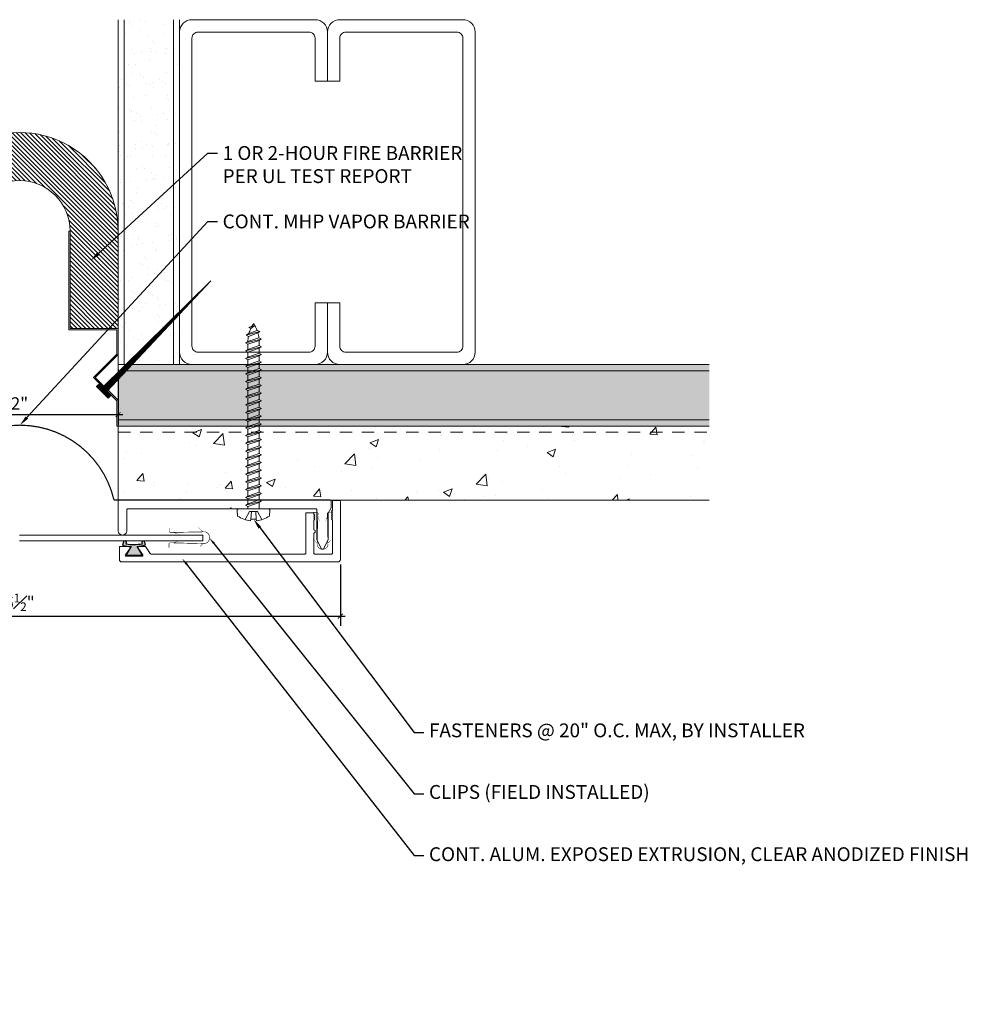
# Model space of a CAD drawing. Units: inches. Extents: x 927 to 945.5, y 107.9 to 117.9.
# Drawn here: x 935.9 to 945.5, y 107.9 to 117.9 of the extents above; entities that cross this region are included whole.
import ezdxf
from ezdxf import colors
from ezdxf.entities.mleader import LeaderData, LeaderLine
from ezdxf.math import Vec2, Vec3

# ---------------------------------------------------------------- set-up
doc = ezdxf.new("R2010")
doc.units = ezdxf.units.IN
doc.header["$MEASUREMENT"] = 0
doc.linetypes.add('HIDDEN2', pattern=[0.1875, 0.125, -0.0625])
for name, color, linetype, lineweight in [('Dim - Thin', 1, 'Continuous', 5), ('Hatch - Medium', 5, 'Continuous', 9), ('Object - Regular', 250, 'Continuous', 15)]:
    doc.layers.add(name, color=color, linetype=linetype, lineweight=lineweight)
doc.layers.add('PW-Rubber Parts', color=8, linetype='Continuous')
doc.styles.add('ARCHITXT', font='arial-narrow_[allfont.net].ttf')
doc.dimstyles.new('000', dxfattribs={"dimscale": 0, "dimtxt": 0.125, "dimasz": 0.05, "dimexe": 0.1, "dimexo": 0.05, "dimgap": 0.05, "dimtad": 1, "dimdec": 4, "dimzin": 3, "dimdsep": 46, "dimlunit": 4, "dimtxsty": 'ARCHITXT', "dimblk1": 'ARCHTICK', "dimblk2": 'ARCHTICK', "dimsah": 1, "dimcen": 0.05, "dimdle": 0.05, "dimclrd": 256, "dimclre": 256, "dimclrt": 256, "dimadec": 0, "dimazin": 0, "dimtfac": 0.7, "dimtdec": 4, "dimtofl": 0, "dimtmove": 0, "dimatfit": 3, "dimldrblk": 'ARCHTICK', "dimfxl": 1, "dimfrac": 1, "dimtolj": 1, "dimtzin": 0, "dimarcsym": 0})
pattern_1 = [(37.5, (0, 0), (-0.00787417, 0.24085297), [0, -0.19, 0, -0.2125, 0, -0.203125]), (7.5, (0, 0), (0.22122209, 0.35276826), [0, -0.1025, 0, -0.17125, 0, -0.065625]), (327.5, (-0.15375, 0), (0.389267733, 0.00070738), [0, -0.0625, 0, -0.225, 0, -0.29375]), (317.5, (-0.15375, 0), (0.37576583, 0.10970945), [0, -0.03125, 0, -0.1475, 0, -0.16875])]

# ---------------------------------------------------------------- blocks, each defined once
blk = doc.blocks.new('_ArchTick')
at = {"color": 0, "linetype": 'ByBlock', "const_width": 0.15}
blk.add_lwpolyline([(-0.5, -0.5), (0.5, 0.5)], dxfattribs=at)
blk = doc.blocks.new('*D92')
at = {"layer": 'Defpoints', "color": 0, "transparency": 16777216}
for p in [(934.8953, 114.3827), (936.8953, 114.3827), (936.8953, 113.8753)]:
    blk.add_point(p, dxfattribs=at)
at = {"layer": 'Dim - Thin', "lineweight": -2, "transparency": 16777216}
for p, q in [((934.8953, 114.3327), (934.8953, 113.7753)), ((936.8953, 114.3327), (936.8953, 113.7753)), ((934.8453, 113.8753), (936.9453, 113.8753))]:
    blk.add_line(p, q, dxfattribs=at)
at = {"layer": 'Dim - Thin', "lineweight": -2, "transparency": 16777216, "xscale": 0.05, "yscale": 0.05, "zscale": 0.05, "rotation": 180}
blk.add_blockref('_ArchTick', (934.8953, 113.8753), dxfattribs=at)
at = {"layer": 'Dim - Thin', "lineweight": -2, "transparency": 16777216, "xscale": 0.05, "yscale": 0.05, "zscale": 0.05}
blk.add_blockref('_ArchTick', (936.8953, 113.8753), dxfattribs=at)
at = {"layer": 'Dim - Thin', "transparency": 16777216, "insert": (935.8953, 113.988), "char_height": 0.125, "attachment_point": 5, "style": 'ARCHITXT'}
blk.add_mtext('\\A1;2"', dxfattribs=at)
blk = doc.blocks.new('TCLIP')
at = {"layer": 'PW-Rubber Parts', "const_width": 0.005}
for points in [[(-0.05, -0.032, -0.804927), (0.0512, -0.0376, 0.586365)], [(-0.05, -0.032), (-0.0445, -0.3302, -0.414214), (-0.0545, -0.3402), (-0.0829, -0.3402)], [(0.0512, -0.0376), (0.044, -0.3316, 0.4154), (0.054, -0.3417), (0.0859, -0.3417)]]:
    blk.add_lwpolyline(points, format="xyb", dxfattribs=at)
at = {"layer": 'PW-Rubber Parts'}
for points in [[(-0.091, -0.0928, 0, 0.005, 0), (-0.0516, -0.0536, 0.005, 0.005, 0)], [(0.092, -0.0928, 0, 0.005, 0), (0.0504, -0.0506, 0.005, 0.005, 0)], [(-0.0255, -0.2479, 0, 0.005, 0), (-0.045, -0.3037, 0.005, 0.005, 0)], [(0.0249, -0.2479, 0, 0.005, 0), (0.0444, -0.3037, 0.005, 0.005, 0)]]:
    blk.add_lwpolyline(points, format="xyseb", dxfattribs=at)
blk = doc.blocks.new('DFG')
at = {"layer": 'PW-Rubber Parts'}
blk.add_hatch(color=256, dxfattribs=at).paths.add_polyline_path([(3.4255, 5.6243), (3.4736, 5.5356, 0.05343), (3.3879, 5.5223), (3.3962, 5.4874, 0.80841), (3.4262, 5.4936), (3.423, 5.5106, -0.099969), (3.5859, 5.5096), (3.5836, 5.499, 1.064737), (3.6136, 5.4919), (3.6202, 5.5187, 0.052349), (3.535, 5.5348), (3.5862, 5.6243)])
blk.add_lwpolyline([(3.4255, 5.6243), (3.5862, 5.6243), (3.535, 5.5348, -0.052349), (3.6202, 5.5187), (3.6136, 5.4919, -1.064737), (3.5836, 5.499), (3.5859, 5.5096, 0.099969), (3.423, 5.5106), (3.4262, 5.4936, -0.80841), (3.3962, 5.4874), (3.3879, 5.5223, -0.05343), (3.4736, 5.5356), (3.4255, 5.6243)], format="xyb", dxfattribs=at)
blk = doc.blocks.new('A$C3AF707C6')
at = {"layer": 'Object - Regular', "linetype": 'Continuous'}
for p, q in [((-0.026, 0), (-0.026, -0.516)), ((0, 0), (-0.026, 0)), ((0, 0), (0, -0.526)), ((-0.5, -0.99), (-0.026, -0.516)), ((-0.464, -0.99), (0, -0.526)), ((-0.5, -0.99), (-0.026, -1.464)), ((-0.464, -0.99), (0, -1.454)), ((-0.026, -1.464), (-0.026, -1.955)), ((0, -1.454), (0, -1.98)), ((-0.026, -1.955), (-1, -1.955)), ((-1, -1.955), (-1, -3.96)), ((0, -1.98), (-0.974, -1.98)), ((-0.974, -1.98), (-0.974, -3.96)), ((-1, -3.96), (-0.974, -3.96))]:
    blk.add_line(p, q, dxfattribs=at)
blk = doc.blocks.new('*D96')
at = {"layer": 'Defpoints', "color": 0, "transparency": 16777216}
for p in [(932.639, 112.4046), (939.1516, 112.4046), (939.1516, 111.8298)]:
    blk.add_point(p, dxfattribs=at)
at = {"layer": 'Dim - Thin', "lineweight": -2, "transparency": 16777216}
for p, q in [((932.639, 112.3546), (932.639, 111.7298)), ((939.1516, 112.3546), (939.1516, 111.7298)), ((932.589, 111.8298), (939.2016, 111.8298))]:
    blk.add_line(p, q, dxfattribs=at)
at = {"layer": 'Dim - Thin', "lineweight": -2, "transparency": 16777216, "xscale": 0.05, "yscale": 0.05, "zscale": 0.05, "rotation": 180}
blk.add_blockref('_ArchTick', (932.639, 111.8298), dxfattribs=at)
at = {"layer": 'Dim - Thin', "lineweight": -2, "transparency": 16777216, "xscale": 0.05, "yscale": 0.05, "zscale": 0.05}
blk.add_blockref('_ArchTick', (939.1516, 111.8298), dxfattribs=at)
at = {"layer": 'Dim - Thin', "transparency": 16777216, "insert": (935.8953, 111.9688), "char_height": 0.125, "attachment_point": 5, "style": 'ARCHITXT'}
blk.add_mtext('\\A1;6{\\H0.700000x;\\S1#2;}"', dxfattribs=at)
blk = doc.blocks.new('A$C4B321E96')
at = {"layer": 'Object - Regular'}
for p, q in [((1.1468, 1.1423), (1.1068, 1.1664)), ((1.1068, 1.1664), (1.1122, 1.1476)), ((1.1068, 1.1664), (1.1348, 1.1549)), ((1.1122, 1.1476), (1.1468, 1.1423)), ((1.1348, 1.1549), (1.1468, 1.1423)), ((0.965, 1.0347), (0.9967, 1.0663)), ((0.99, 1.0898), (0.9967, 1.0663)), ((0.99, 1.0898), (1.0134, 1.0831)), ((1.114, 1.0141), (0.99, 1.0898)), ((0.9967, 1.0663), (1.0905, 1.0209)), ((1.0134, 1.0831), (1.0159, 1.0856)), ((1.0134, 1.0831), (1.1056, 1.0384)), ((1.0426, 1.1339), (1.0483, 1.1132)), ((1.0426, 1.1339), (1.0696, 1.1272)), ((1.1522, 1.0727), (1.0426, 1.1339)), ((1.0483, 1.1132), (1.1312, 1.0766)), ((1.0696, 1.1272), (1.1407, 1.0955)), ((1.1522, 1.0727), (1.1312, 1.0766)), ((1.1522, 1.0727), (1.1407, 1.0955)), ((0.9, 0.9696), (0.8683, 0.938)), ((0.8932, 0.9931), (0.9, 0.9696)), ((0.8932, 0.9931), (0.9167, 0.9863)), ((1.0172, 0.9174), (0.8932, 0.9931)), ((0.9, 0.9696), (0.9938, 0.9241)), ((0.9483, 1.018), (0.9167, 0.9863)), ((0.9167, 0.9863), (1.0105, 0.9409)), ((0.9416, 1.0414), (0.9483, 1.018)), ((0.9416, 1.0414), (0.965, 1.0347)), ((1.0656, 0.9658), (0.9416, 1.0414)), ((0.9483, 1.018), (1.0422, 0.9725)), ((0.965, 1.0347), (1.0589, 0.9892)), ((1.0422, 0.9725), (1.0105, 0.9409)), ((1.0656, 0.9658), (1.0422, 0.9725)), ((1.0856, 1.0159), (1.0589, 0.9892)), ((1.0656, 0.9658), (1.0589, 0.9892)), ((1.114, 1.0141), (1.0905, 1.0209)), ((1.114, 1.0141), (1.1056, 1.0384)), ((0.8032, 0.8729), (0.7716, 0.8412)), ((0.7965, 0.8963), (0.8032, 0.8729)), ((0.7965, 0.8963), (0.8199, 0.8896)), ((0.9205, 0.8207), (0.7965, 0.8963)), ((0.8032, 0.8729), (0.8971, 0.8274)), ((0.8516, 0.9212), (0.8199, 0.8896)), ((0.8199, 0.8896), (0.9138, 0.8441)), ((0.8449, 0.9447), (0.8516, 0.9212)), ((0.8449, 0.9447), (0.8683, 0.938)), ((0.9689, 0.869), (0.8449, 0.9447)), ((0.8516, 0.9212), (0.9454, 0.8758)), ((0.8683, 0.938), (0.9621, 0.8925)), ((0.9454, 0.8758), (0.9138, 0.8441)), ((0.9689, 0.869), (0.9454, 0.8758)), ((0.9938, 0.9241), (0.9621, 0.8925)), ((0.9689, 0.869), (0.9621, 0.8925)), ((1.0172, 0.9174), (0.9938, 0.9241)), ((1.0172, 0.9174), (1.0105, 0.9409)), ((0.6998, 0.7996), (0.7065, 0.7761)), ((0.6998, 0.7996), (0.7232, 0.7929)), ((0.8238, 0.7239), (0.6998, 0.7996)), ((0.7549, 0.8245), (0.7232, 0.7929)), ((0.7232, 0.7929), (0.817, 0.7474)), ((0.7481, 0.848), (0.7549, 0.8245)), ((0.7481, 0.848), (0.7716, 0.8412)), ((0.8721, 0.7723), (0.7481, 0.848)), ((0.7549, 0.8245), (0.8487, 0.779)), ((0.7716, 0.8412), (0.8654, 0.7958)), ((0.8971, 0.8274), (0.8654, 0.7958)), ((0.8721, 0.7723), (0.8654, 0.7958)), ((0.9205, 0.8207), (0.8971, 0.8274)), ((0.9205, 0.8207), (0.9138, 0.8441)), ((0.603, 0.7029), (0.6098, 0.6794)), ((0.603, 0.7029), (0.6265, 0.6961)), ((0.727, 0.6272), (0.603, 0.7029)), ((0.6581, 0.7278), (0.6265, 0.6961)), ((0.6514, 0.7512), (0.6581, 0.7278)), ((0.6514, 0.7512), (0.6748, 0.7445)), ((0.7754, 0.6756), (0.6514, 0.7512)), ((0.6581, 0.7278), (0.752, 0.6823)), ((0.7065, 0.7761), (0.6748, 0.7445)), ((0.6748, 0.7445), (0.7687, 0.699)), ((0.7065, 0.7761), (0.8003, 0.7307)), ((0.8003, 0.7307), (0.7687, 0.699)), ((0.7754, 0.6756), (0.7687, 0.699)), ((0.8238, 0.7239), (0.8003, 0.7307)), ((0.8487, 0.779), (0.817, 0.7474)), ((0.8238, 0.7239), (0.817, 0.7474)), ((0.8721, 0.7723), (0.8487, 0.779)), ((0.5614, 0.631), (0.5297, 0.5994)), ((0.5547, 0.6545), (0.5614, 0.631)), ((0.5547, 0.6545), (0.5781, 0.6478)), ((0.6787, 0.5788), (0.5547, 0.6545)), ((0.5614, 0.631), (0.6552, 0.5856)), ((0.6098, 0.6794), (0.5781, 0.6478)), ((0.5781, 0.6478), (0.6719, 0.6023)), ((0.6098, 0.6794), (0.7036, 0.634)), ((0.6265, 0.6961), (0.7203, 0.6507)), ((0.7036, 0.634), (0.6719, 0.6023)), ((0.727, 0.6272), (0.7036, 0.634)), ((0.752, 0.6823), (0.7203, 0.6507)), ((0.727, 0.6272), (0.7203, 0.6507)), ((0.7754, 0.6756), (0.752, 0.6823)), ((0.4647, 0.5343), (0.433, 0.5027)), ((0.4579, 0.5578), (0.4647, 0.5343)), ((0.4579, 0.5578), (0.4814, 0.551)), ((0.5819, 0.4821), (0.4579, 0.5578)), ((0.4647, 0.5343), (0.5585, 0.4889)), ((0.513, 0.5827), (0.4814, 0.551)), ((0.4814, 0.551), (0.5752, 0.5056)), ((0.5063, 0.6061), (0.513, 0.5827)), ((0.5063, 0.6061), (0.5297, 0.5994)), ((0.6303, 0.5305), (0.5063, 0.6061)), ((0.513, 0.5827), (0.6069, 0.5372)), ((0.5297, 0.5994), (0.6236, 0.5539)), ((0.6069, 0.5372), (0.5752, 0.5056)), ((0.6303, 0.5305), (0.6069, 0.5372)), ((0.6552, 0.5856), (0.6236, 0.5539)), ((0.6303, 0.5305), (0.6236, 0.5539)), ((0.6787, 0.5788), (0.6552, 0.5856)), ((0.6787, 0.5788), (0.6719, 0.6023)), ((0.3679, 0.4376), (0.3363, 0.4059)), ((0.3612, 0.461), (0.3679, 0.4376)), ((0.3612, 0.461), (0.3846, 0.4543)), ((0.4852, 0.3854), (0.3612, 0.461)), ((0.3679, 0.4376), (0.4618, 0.3921)), ((0.4163, 0.486), (0.3846, 0.4543)), ((0.3846, 0.4543), (0.4785, 0.4088)), ((0.4096, 0.5094), (0.4163, 0.486)), ((0.4096, 0.5094), (0.433, 0.5027)), ((0.5336, 0.4337), (0.4096, 0.5094)), ((0.4163, 0.486), (0.5101, 0.4405)), ((0.433, 0.5027), (0.5268, 0.4572)), ((0.5101, 0.4405), (0.4785, 0.4088)), ((0.5336, 0.4337), (0.5101, 0.4405)), ((0.5585, 0.4889), (0.5268, 0.4572)), ((0.5336, 0.4337), (0.5268, 0.4572)), ((0.5819, 0.4821), (0.5585, 0.4889)), ((0.5819, 0.4821), (0.5752, 0.5056)), ((0.2645, 0.3643), (0.2712, 0.3409)), ((0.2645, 0.3643), (0.2879, 0.3576)), ((0.3885, 0.2886), (0.2645, 0.3643)), ((0.3196, 0.3892), (0.2879, 0.3576)), ((0.2879, 0.3576), (0.3817, 0.3121)), ((0.3128, 0.4127), (0.3196, 0.3892)), ((0.3128, 0.4127), (0.3363, 0.4059)), ((0.4368, 0.337), (0.3128, 0.4127)), ((0.3196, 0.3892), (0.4134, 0.3438)), ((0.3363, 0.4059), (0.4301, 0.3605)), ((0.4618, 0.3921), (0.4301, 0.3605)), ((0.4368, 0.337), (0.4301, 0.3605)), ((0.4852, 0.3854), (0.4618, 0.3921)), ((0.4852, 0.3854), (0.4785, 0.4088)), ((0.2917, 0.1919), (0.1677, 0.2676)), ((0.1677, 0.2676), (0.1745, 0.2441)), ((0.1677, 0.2676), (0.1912, 0.2608)), ((0.2228, 0.2925), (0.1912, 0.2608)), ((0.2161, 0.3159), (0.2228, 0.2925)), ((0.2161, 0.3159), (0.2395, 0.3092)), ((0.3401, 0.2403), (0.2161, 0.3159)), ((0.2228, 0.2925), (0.3167, 0.247)), ((0.2712, 0.3409), (0.2395, 0.3092)), ((0.2395, 0.3092), (0.3334, 0.2637)), ((0.2712, 0.3409), (0.365, 0.2954)), ((0.365, 0.2954), (0.3334, 0.2637)), ((0.3401, 0.2403), (0.3334, 0.2637)), ((0.3885, 0.2886), (0.365, 0.2954)), ((0.4134, 0.3438), (0.3817, 0.3121)), ((0.3885, 0.2886), (0.3817, 0.3121)), ((0.4368, 0.337), (0.4134, 0.3438)), ((0.1261, 0.1958), (0.0944, 0.1641)), ((0.1194, 0.2192), (0.1261, 0.1958)), ((0.1194, 0.2192), (0.1428, 0.2125)), ((0.2434, 0.1436), (0.1194, 0.2192)), ((0.1261, 0.1958), (0.2199, 0.1503)), ((0.1745, 0.2441), (0.1428, 0.2125)), ((0.1428, 0.2125), (0.2366, 0.167)), ((0.1745, 0.2441), (0.2683, 0.1987)), ((0.1912, 0.2608), (0.285, 0.2154)), ((0.2683, 0.1987), (0.2366, 0.167)), ((0.2917, 0.1919), (0.2683, 0.1987)), ((0.3167, 0.247), (0.285, 0.2154)), ((0.2917, 0.1919), (0.285, 0.2154)), ((0.3401, 0.2403), (0.3167, 0.247)), ((-0.1131, 0.0929), (-0.1448, 0.0551)), ((0.0938, -0.0938), (-0.0938, 0.0938)), ((0.0294, 0.099), (-0.0023, 0.0674)), ((0.0226, 0.1225), (0.0294, 0.099)), ((0.0226, 0.1225), (0.0461, 0.1157)), ((0.1466, 0.0468), (0.0226, 0.1225)), ((0.0294, 0.099), (0.1232, 0.0536)), ((0.0777, 0.1474), (0.0461, 0.1157)), ((0.0461, 0.1157), (0.1399, 0.0703)), ((0.071, 0.1708), (0.0777, 0.1474)), ((0.071, 0.1708), (0.0944, 0.1641)), ((0.195, 0.0952), (0.071, 0.1708)), ((0.0777, 0.1474), (0.1716, 0.1019)), ((0.0944, 0.1641), (0.1883, 0.1186)), ((0.1716, 0.1019), (0.1399, 0.0703)), ((0.195, 0.0952), (0.1716, 0.1019)), ((0.2199, 0.1503), (0.1883, 0.1186)), ((0.195, 0.0952), (0.1883, 0.1186)), ((0.2434, 0.1436), (0.2199, 0.1503)), ((0.2434, 0.1436), (0.2366, 0.167)), ((-0.1189, -0.0156), (-0.0416, 0.0091)), ((0.0091, -0.0416), (-0.0416, 0.0091)), ((-0.019, 0.0507), (-0.0348, 0.0348)), ((-0.0257, 0.0741), (-0.019, 0.0507)), ((-0.0257, 0.0741), (-0.0023, 0.0674)), ((0.0983, -0.0015), (-0.0257, 0.0741)), ((-0.019, 0.0507), (0.0748, 0.0052)), ((-0.0023, 0.0674), (0.0915, 0.0219)), ((0.0748, 0.0052), (0.0348, -0.0348)), ((0.0983, -0.0015), (0.0748, 0.0052)), ((0.1232, 0.0536), (0.0915, 0.0219)), ((0.0983, -0.0015), (0.0915, 0.0219)), ((0.1466, 0.0468), (0.1232, 0.0536)), ((0.1466, 0.0468), (0.1399, 0.0703)), ((-0.0923, -0.0553), (-0.0821, -0.0473)), ((-0.0821, -0.0473), (-0.0297, -0.0029)), ((-0.0473, -0.0821), (-0.0821, -0.0473)), ((-0.0553, -0.0923), (-0.0473, -0.0821)), ((-0.0473, -0.0821), (-0.0029, -0.0297)), ((-0.0156, -0.1189), (0.0091, -0.0416)), ((0.0929, -0.1131), (0.0551, -0.1448))]:
    blk.add_line(p, q, dxfattribs=at)
for centre, radius, start, end in [((1.2072, 0.8943), 0.2706, 110.55648, 120.58702), ((1.2072, 0.8943), 0.2706, 99.88193, 105.53245), ((0.8943, 1.2072), 0.2706, 335.61278, 350.11784), ((1.2072, 0.8943), 0.2706, 125.98698, 134.99993), ((0.8943, 1.2072), 0.2706, 321.38078, 331.13322), ((0.8943, 1.2072), 0.2706, 314.99993, 316.4808), ((-0.103, 0.0845), 0.0131, 44.99987, 139.99987), ((0.1072, 0.1072), 0.2573, 191.6769, 219.15519), ((0.1072, 0.1072), 0.2573, 230.84453, 258.32287), ((0.0845, -0.103), 0.0131, 309.99989, 44.99987)]:
    blk.add_arc(centre, radius, start, end, dxfattribs=at)

msp = doc.modelspace()

# ---------------------------------------------------------------- hatches: boundary and pattern name
at = {"layer": 'Hatch - Medium'}
h = msp.add_hatch(dxfattribs=at)
h.set_pattern_fill('AR-SAND', color=256, scale=0.125)
h.set_pattern_definition(pattern_1)
h.paths.add_polyline_path([(936.9578, 117.88267), (936.8953, 117.88267), (936.8953, 115.54778), (936.9578, 115.57276)])
h.paths.add_polyline_path([(937.4578, 117.88267), (936.9578, 117.88267), (936.9578, 115.57276), (937.4578, 115.77263)])
h.paths.add_polyline_path([(937.5203, 117.75767), (937.5203, 117.88267), (937.4578, 117.88267), (937.4578, 115.77263), (937.5203, 115.79761)])
h.paths.add_polyline_path([(936.9578, 115.57276), (936.8953, 115.54778), (936.8953, 114.74776), (936.8953, 114.74776), (936.8953, 114.62164), (936.9578, 114.67522)])
h.paths.add_polyline_path([(937.4578, 115.77263), (936.9578, 115.57276), (936.9578, 114.67522), (937.4578, 115.10386)])
h.paths.add_polyline_path([(937.5203, 115.79761), (937.4578, 115.77263), (937.4578, 115.10386), (937.5203, 115.15743)])
h.paths.add_polyline_path([(936.9578, 114.67522), (936.8953, 114.62164), (936.8953, 114.48461), (936.8953, 114.38267), (936.9578, 114.38267)])
h.paths.add_polyline_path([(937.4578, 114.85754), (937.4578, 115.10386), (936.9578, 114.67522), (936.9578, 114.38267), (936.97589, 114.38267)])
h.paths.add_polyline_path([(937.5203, 115.15743), (937.4578, 115.10386), (937.4578, 114.85754), (937.5203, 114.91913)])
h.paths.add_polyline_path([(937.5203, 114.89475), (937.4578, 114.82838), (937.4578, 114.38267), (937.5203, 114.38267)])
h.paths.add_polyline_path([(937.4578, 114.82838), (937.03811, 114.38267), (937.4578, 114.38267)], flags=17)
h = msp.add_hatch(dxfattribs=at)
h.set_pattern_fill('ANSI31', color=256, scale=0.25, angle=90)
h.set_pattern_definition([(135, (535.179268, 82.946247), (-0.022097087, -0.022097087), [])])
h.paths.add_polyline_path([(935.3825, 115.73785), (935.3825, 114.74776), (934.8953, 114.74776), (934.8953, 115.73785, -1), (936.8953, 115.73785), (936.8953, 114.74776), (936.4081, 114.74776), (936.4081, 115.73785, 1)])
h = msp.add_hatch(dxfattribs=at)
h.set_pattern_fill('ANSI31', color=256, scale=0.046109, angle=-179.137479, style=0)
h.set_pattern_definition([(225.8625208, (1741.67817, 597.922642), (0.00413642716, -0.004013726877), [])])
h.paths.add_polyline_path([(936.78009, 114.10864), (937.83846, 115.23264), (936.73874, 114.14899), (936.70373, 114.18528), (936.67542, 114.15885), (936.79521, 114.04194), (936.82107, 114.06864)])
h = msp.add_hatch(dxfattribs=at)
h.set_pattern_fill('AR-SAND', color=256, scale=0.125)
h.set_pattern_definition(pattern_1)
h.paths.add_polyline_path([(933.71205, 114.12705), (933.69896, 114.1343), (933.71205, 114.14154), (933.71205, 114.169), (933.69896, 114.17625), (933.71205, 114.18349), (933.71205, 114.21096), (933.69896, 114.2182), (933.71205, 114.22545), (933.71205, 114.25291), (933.69896, 114.26015), (933.71205, 114.2674), (933.71205, 114.29486), (933.69896, 114.30211), (933.71205, 114.30935), (933.71205, 114.33681), (933.69896, 114.34406), (933.71205, 114.3513), (933.71205, 114.37877), (933.705, 114.38267), (932.89839, 114.38267), (928.8953, 114.38267), (928.8953, 113.75767), (933.70068, 113.75767), (933.71205, 113.76397), (933.71205, 113.79143), (933.69896, 113.79867), (933.71205, 113.80592), (933.71205, 113.83338), (933.69896, 113.84063), (933.71205, 113.84787), (933.71205, 113.87533), (933.69896, 113.88258), (933.71205, 113.88983), (933.71205, 113.91729), (933.69896, 113.92453), (933.71205, 113.93178), (933.71205, 113.95924), (933.69896, 113.96648), (933.71205, 113.97373), (933.71205, 114.00119), (933.69896, 114.00844), (933.71205, 114.01568), (933.71205, 114.04314), (933.69896, 114.05039), (933.71205, 114.05764), (933.71205, 114.0851), (933.69896, 114.09234), (933.71205, 114.09959)])
h.paths.add_polyline_path([(934.8953, 114.23054), (934.75206, 114.38267), (933.77246, 114.38267), (933.77246, 114.37228), (933.78555, 114.36504), (933.77246, 114.35779), (933.77246, 114.33033), (933.78555, 114.32308), (933.77246, 114.31584), (933.77246, 114.28838), (933.78555, 114.28113), (933.77246, 114.27388), (933.77246, 114.24642), (933.78555, 114.23918), (933.77246, 114.23193), (933.77246, 114.20447), (933.78555, 114.19723), (933.77246, 114.18998), (933.77246, 114.16252), (933.78555, 114.15527), (933.77246, 114.14803), (933.77246, 114.12057), (933.78555, 114.11332), (933.77246, 114.10607), (933.77246, 114.07861), (933.78555, 114.07137), (933.77246, 114.06412), (933.77247, 114.03666), (933.78555, 114.02941), (933.77246, 114.02217), (933.77247, 113.99471), (933.78555, 113.98746), (933.77247, 113.98022), (933.77247, 113.95275), (933.78555, 113.94551), (933.77247, 113.93826), (933.77247, 113.9108), (933.78555, 113.90356), (933.77247, 113.89631), (933.77247, 113.86885), (933.78555, 113.8616), (933.77247, 113.85436), (933.77247, 113.8269), (933.78555, 113.81965), (933.77247, 113.81241), (933.77247, 113.78494), (933.78556, 113.7777), (933.77247, 113.77045), (933.77247, 113.75767), (934.8953, 113.75767), (934.8953, 114.02082)])
h.paths.add_polyline_path([(938.01813, 113.97373), (938.01813, 114.00119), (938.00504, 114.00844), (938.01813, 114.01568), (938.01813, 114.04314), (938.00504, 114.05039), (938.01813, 114.05764), (938.01813, 114.0851), (938.00504, 114.09234), (938.01813, 114.09959), (938.01813, 114.12705), (938.00504, 114.1343), (938.01813, 114.14154), (938.01813, 114.169), (938.00504, 114.17625), (938.01813, 114.18349), (938.01813, 114.21096), (938.00504, 114.2182), (938.01813, 114.22545), (938.01813, 114.25291), (938.00504, 114.26015), (938.01813, 114.2674), (938.01812, 114.29486), (938.00504, 114.30211), (938.01812, 114.30935), (938.01812, 114.33681), (938.00504, 114.34406), (938.01812, 114.3513), (938.01812, 114.37877), (938.01108, 114.38267), (937.6453, 114.38267), (937.03811, 114.38267), (936.8953, 114.231), (936.8953, 113.75767), (937.6453, 113.75767), (938.00675, 113.75767), (938.01813, 113.76397), (938.01813, 113.79143), (938.00504, 113.79867), (938.01813, 113.80592), (938.01813, 113.83338), (938.00504, 113.84063), (938.01813, 113.84787), (938.01813, 113.87533), (938.00504, 113.88258), (938.01813, 113.88983), (938.01813, 113.91729), (938.00504, 113.92453), (938.01813, 113.93178), (938.01813, 113.95924), (938.00504, 113.96648)])
h.paths.add_polyline_path([(942.8953, 114.38267), (938.01108, 114.38267), (938.01812, 114.37877), (938.01812, 114.3513), (938.00504, 114.34406), (938.01812, 114.33681), (938.01812, 114.30935), (938.00504, 114.30211), (938.01812, 114.29486), (938.01813, 114.2674), (938.00504, 114.26015), (938.01813, 114.25291), (938.01813, 114.22545), (938.00504, 114.2182), (938.01813, 114.21096), (938.01813, 114.18349), (938.00504, 114.17625), (938.01813, 114.169), (938.01813, 114.14154), (938.00504, 114.1343), (938.01813, 114.12705), (938.01813, 114.09959), (938.00504, 114.09234), (938.01813, 114.0851), (938.01813, 114.05764), (938.00504, 114.05039), (938.01813, 114.04314), (938.01813, 114.01568), (938.00504, 114.00844), (938.01813, 114.00119), (938.01813, 113.97373), (938.00504, 113.96648), (938.01813, 113.95924), (938.01813, 113.93178), (938.00504, 113.92453), (938.01813, 113.91729), (938.01813, 113.88983), (938.00504, 113.88258), (938.01813, 113.87533), (938.01813, 113.84787), (938.00504, 113.84063), (938.01813, 113.83338), (938.01813, 113.80592), (938.00504, 113.79867), (938.01813, 113.79143), (938.01813, 113.76397), (938.00675, 113.75767), (942.8953, 113.75767)])
h = msp.add_hatch(dxfattribs=at)
h.set_pattern_fill('AR-CONC', color=256, scale=0.125)
h.set_pattern_definition([(50, (0, 0), (0.8965752, -0.07844017), [0.09375, -1.03125]), (355, (0, 0), (-0.1734392, 0.9402402), [0.075, -0.825]), (100.45144, (0.0747, -0.0065), (0.72313606, 0.8618), [0.0796752, -0.8764276]), (46.1842, (0, 0.25), (1.3340517, -0.2068991), [0.140625, -1.546875]), (96.63564, (0.1112, 0.2328), (1.1683274, 1.2176483), [0.119513, -1.3146422]), (351.18416, (0, 0.25), (1.1683274, 1.2176483), [0.1125, -1.2375]), (21, (0.125, 0.1875), (0.7461338, -0.5032736), [0.09375, -1.03125]), (326, (0.125, 0.1875), (0.3041442, 0.9064376), [0.075, -0.825]), (71.45144, (0.1872, 0.1456), (1.050278, 0.40316394), [0.0796752, -0.8764276]), (37.5, (0, 0), (0.01519982, 0.41611732), [0, -0.815, 0, -0.8375, 0, -0.828125]), (7.5, (0, 0), (0.32883692, 0.49301464), [0, -0.4775, 0, -0.79625, 0, -0.315625]), (327.5, (-0.27875, 0), (0.66727805, -0.02819359), [0, -0.3125, 0, -0.975, 0, -1.29375]), (317.5, (-0.40375, 0), (0.7289827, 0.12513123), [0, -0.40625, 0, -0.6475, 0, -0.91875])])
h.paths.add_polyline_path([(933.69897, 113.50501), (933.71206, 113.51225), (933.71205, 113.53971), (933.69897, 113.54696), (933.71205, 113.5542), (933.71205, 113.58167), (933.69897, 113.58891), (933.71205, 113.59616), (933.71205, 113.62362), (933.69897, 113.63086), (933.71205, 113.63811), (933.71205, 113.66557), (933.69897, 113.67282), (933.71205, 113.68006), (933.71205, 113.70752), (933.69897, 113.71477), (933.71205, 113.72201), (933.71205, 113.74948), (933.69725, 113.75767), (928.8953, 113.75767), (928.8953, 113.00767), (932.74222, 113.00767), (933.70998, 113.00767), (933.71206, 113.00882), (933.71206, 113.03628), (933.69897, 113.04353), (933.71206, 113.05077), (933.71206, 113.07823), (933.69897, 113.08548), (933.71206, 113.09272), (933.71206, 113.12019), (933.69897, 113.12743), (933.71206, 113.13468), (933.71206, 113.16214), (933.69897, 113.16938), (933.71206, 113.17663), (933.71206, 113.20409), (933.69897, 113.21134), (933.71206, 113.21858), (933.71206, 113.24604), (933.69897, 113.25329), (933.71206, 113.26053), (933.71206, 113.288), (933.69897, 113.29524), (933.71206, 113.30249), (933.71206, 113.32995), (933.69897, 113.33719), (933.71206, 113.34444), (933.71206, 113.3719), (933.69897, 113.37915), (933.71206, 113.38639), (933.71206, 113.41385), (933.69897, 113.4211), (933.71206, 113.42835), (933.71206, 113.45581), (933.69897, 113.46305), (933.71206, 113.4703), (933.71206, 113.49776)])
h.paths.add_polyline_path([(934.8953, 113.75767), (934.1453, 113.75767), (933.77247, 113.75767), (933.77247, 113.74299), (933.78556, 113.73575), (933.77247, 113.7285), (933.77247, 113.70104), (933.78556, 113.69379), (933.77247, 113.68655), (933.77247, 113.65909), (933.78556, 113.65184), (933.77247, 113.64459), (933.77247, 113.61713), (933.78556, 113.60989), (933.77247, 113.60264), (933.77247, 113.57518), (933.78556, 113.56793), (933.77247, 113.56069), (933.77247, 113.53323), (933.78556, 113.52598), (933.77247, 113.51874), (933.77247, 113.49128), (933.78556, 113.48403), (933.77247, 113.47678), (933.77247, 113.44932), (933.78556, 113.44208), (933.77247, 113.43483), (933.77247, 113.40737), (933.78556, 113.40012), (933.77247, 113.39288), (933.77247, 113.36542), (933.78556, 113.35817), (933.77247, 113.35093), (933.77247, 113.32346), (933.78556, 113.31622), (933.77247, 113.30897), (933.77247, 113.28151), (933.78556, 113.27427), (933.77247, 113.26702), (933.77247, 113.23956), (933.78556, 113.23231), (933.77247, 113.22507), (933.77247, 113.19761), (933.78556, 113.19036), (933.77247, 113.18311), (933.77247, 113.15565), (933.78556, 113.14841), (933.77247, 113.14116), (933.77247, 113.1137), (933.78556, 113.10645), (933.77247, 113.09921), (933.77247, 113.07175), (933.78556, 113.0645), (933.77247, 113.05726), (933.77247, 113.0298), (933.78556, 113.02255), (933.77247, 113.0153), (933.77247, 113.00767), (934.8953, 113.00767)])
h.paths.add_polyline_path([(938.01813, 113.49776), (938.00504, 113.50501), (938.01813, 113.51225), (938.01813, 113.53971), (938.00504, 113.54696), (938.01813, 113.5542), (938.01813, 113.58167), (938.00504, 113.58891), (938.01813, 113.59616), (938.01813, 113.62362), (938.00504, 113.63086), (938.01813, 113.63811), (938.01813, 113.66557), (938.00504, 113.67282), (938.01813, 113.68006), (938.01813, 113.70752), (938.00504, 113.71477), (938.01813, 113.72201), (938.01813, 113.74948), (938.00333, 113.75767), (936.8953, 113.75767), (936.8953, 113.00767), (937.1453, 113.00767), (938.01605, 113.00767), (938.01813, 113.00882), (938.01813, 113.03628), (938.00504, 113.04353), (938.01813, 113.05077), (938.01813, 113.07823), (938.00504, 113.08548), (938.01813, 113.09272), (938.01813, 113.12019), (938.00504, 113.12743), (938.01813, 113.13468), (938.01813, 113.16214), (938.00504, 113.16938), (938.01813, 113.17663), (938.01813, 113.20409), (938.00504, 113.21134), (938.01813, 113.21858), (938.01813, 113.24604), (938.00504, 113.25329), (938.01813, 113.26053), (938.01813, 113.288), (938.00504, 113.29524), (938.01813, 113.30249), (938.01813, 113.32995), (938.00504, 113.33719), (938.01813, 113.34444), (938.01813, 113.3719), (938.00504, 113.37915), (938.01813, 113.38639), (938.01813, 113.41385), (938.00504, 113.4211), (938.01813, 113.42835), (938.01813, 113.45581), (938.00504, 113.46305), (938.01813, 113.4703)])
h.paths.add_polyline_path([(942.8953, 113.75767), (938.00333, 113.75767), (938.01813, 113.74948), (938.01813, 113.72201), (938.00504, 113.71477), (938.01813, 113.70752), (938.01813, 113.68006), (938.00504, 113.67282), (938.01813, 113.66557), (938.01813, 113.63811), (938.00504, 113.63086), (938.01813, 113.62362), (938.01813, 113.59616), (938.00504, 113.58891), (938.01813, 113.58167), (938.01813, 113.5542), (938.00504, 113.54696), (938.01813, 113.53971), (938.01813, 113.51225), (938.00504, 113.50501), (938.01813, 113.49776), (938.01813, 113.4703), (938.00504, 113.46305), (938.01813, 113.45581), (938.01813, 113.42835), (938.00504, 113.4211), (938.01813, 113.41385), (938.01813, 113.38639), (938.00504, 113.37915), (938.01813, 113.3719), (938.01813, 113.34444), (938.00504, 113.33719), (938.01813, 113.32995), (938.01813, 113.30249), (938.00504, 113.29524), (938.01813, 113.288), (938.01813, 113.26053), (938.00504, 113.25329), (938.01813, 113.24604), (938.01813, 113.21858), (938.00504, 113.21134), (938.01813, 113.20409), (938.01813, 113.17663), (938.00504, 113.16938), (938.01813, 113.16214), (938.01813, 113.13468), (938.00504, 113.12743), (938.01813, 113.12019), (938.01813, 113.09272), (938.00504, 113.08548), (938.01813, 113.07823), (938.01813, 113.05077), (938.00504, 113.04353), (938.01813, 113.03628), (938.01813, 113.00767), (939.04838, 113.00767), (942.8953, 113.00767)])

# ---------------------------------------------------------------- linework, layer by layer
at = {"layer": 'Hatch - Medium', "linetype": 'Continuous'}
for p, q in [((937.30879, 114.31669), (937.30879, 114.31669)), ((939.77934, 114.3183), (939.77934, 114.3183)), ((939.90217, 114.31963), (939.90217, 114.31963)), ((936.91778, 113.94157), (936.91778, 113.94157)), ((936.90269, 113.8674), (936.90269, 113.8674)), ((940.51299, 113.7676), (940.51299, 113.7676))]:
    msp.add_line(p, q, dxfattribs=at)
at = {"layer": 'Object - Regular'}
for p, q in [((936.8953, 114.38267), (936.8953, 117.88267)), ((936.9578, 114.38267), (936.9578, 117.88267)), ((937.4578, 114.38267), (937.4578, 117.88267)), ((937.5203, 114.38267), (937.5203, 117.88267)), ((936.8953, 113.75767), (936.8953, 114.38267)), ((936.8953, 114.38267), (942.8953, 114.38267)), ((936.8953, 114.32017), (942.8953, 114.32017)), ((936.8953, 113.82017), (942.8953, 113.82017)), ((936.8953, 113.75767), (942.8953, 113.75767)), ((936.8953, 113.00767), (936.8953, 113.75767)), ((939.04838, 113.00767), (942.8953, 113.00767))]:
    msp.add_line(p, q, dxfattribs=at)
at = {"layer": 'Object - Regular', "linetype": 'HIDDEN2'}
msp.add_line((936.8953, 113.69517), (942.8953, 113.69517), dxfattribs=at)
at = {"layer": 'Object - Regular', "linetype": 'Continuous'}
for points in [[(938.8953, 117.25767), (938.8953, 117.69517, 0.4142136), (938.8328, 117.75767), (937.7078, 117.75767, 0.4142136), (937.6453, 117.69517), (937.6453, 114.57017, 0.4142136), (937.7078, 114.50767), (938.8328, 114.50767, 0.4142136), (938.8953, 114.57017), (938.8953, 115.00767), (939.0203, 115.00767), (939.0203, 114.50767, -0.4142136), (938.8953, 114.38267), (937.6453, 114.38267, -0.4142136), (937.5203, 114.50767), (937.5203, 117.75767, -0.4142136), (937.6453, 117.88267), (938.8953, 117.88267, -0.4142136), (939.0203, 117.75767), (939.0203, 117.25767)], [(939.1453, 117.25767), (939.1453, 117.69517, -0.4142136), (939.2078, 117.75767), (940.3328, 117.75767, -0.4142136), (940.3953, 117.69517), (940.3953, 114.57017, -0.4142136), (940.3328, 114.50767), (939.2078, 114.50767, -0.4142136), (939.1453, 114.57017), (939.1453, 115.00767), (939.0203, 115.00767), (939.0203, 114.50767, 0.4142136), (939.1453, 114.38267), (940.3953, 114.38267, 0.4142136), (940.5203, 114.50767), (940.5203, 117.75767, 0.4142136), (940.3953, 117.88267), (939.1453, 117.88267, 0.4142136), (939.0203, 117.75767), (939.0203, 117.25767)]]:
    msp.add_lwpolyline(points, format="xyb", close=True, dxfattribs=at)
at = {"layer": 'Object - Regular'}
for points in [[(936.78009, 114.10864), (937.83846, 115.23264), (936.73874, 114.14899), (936.70373, 114.18528), (936.67542, 114.15885), (936.79521, 114.04194), (936.82107, 114.06864), (936.78009, 114.10864)], [(935.8953, 112.59267), (937.75479, 112.59267), (937.75479, 112.65267), (935.8953, 112.65267)]]:
    msp.add_lwpolyline(points, dxfattribs=at)
at = {"layer": 'Object - Regular', "linetype": 'HIDDEN2', "const_width": 0.0125}
msp.add_lwpolyline([(934.94392, 113.00767, -0.7956108), (936.85392, 113.00767)], format="xyb", dxfattribs=at)
at = {"layer": 'Object - Regular', "const_width": 0.01064}
for points in [[(936.8953, 113.00767), (936.8953, 113.75767), (937.6453, 113.75767)], [(936.8953, 113.00767), (937.1453, 113.00767)]]:
    msp.add_lwpolyline(points, dxfattribs=at)
at = {"layer": 'Object - Regular', "linetype": 'HIDDEN2', "const_width": 0.0125}
msp.add_lwpolyline([(939.04838, 113.00767), (936.85392, 113.00767)], dxfattribs=at)
at = {"layer": 'Object - Regular'}
for points in [[(938.03834, 112.92767), (938.04834, 112.91767), (938.90338, 112.91767, -0.4142136), (938.91338, 112.90767), (938.91338, 112.60767), (938.96138, 112.50767), (938.98138, 112.50767), (939.02838, 112.60767), (939.02838, 112.87571), (939.05838, 112.92767), (939.05838, 112.99767, 0.4142136), (939.04838, 113.00767), (936.8953, 113.00767), (936.8953, 112.69767, 0.4142136), (936.9403, 112.65267, 0.4142136), (936.9853, 112.69767), (936.9853, 112.90767, -0.4142136), (936.9953, 112.91767), (938.02834, 112.91767)], [(939.07159, 112.84461), (939.06159, 112.83461), (939.07159, 112.82461), (939.06159, 112.81461), (939.07159, 112.80461), (939.07159, 112.46961, -0.4142136), (939.06159, 112.45961), (938.89159, 112.45961, -0.4142136), (938.88159, 112.46961), (938.88159, 112.6667, -0.2982166), (938.88759, 112.67586, 0.6546537), (938.88759, 112.70336, -0.2982166), (938.88159, 112.71252), (938.88159, 112.80461), (938.89159, 112.81461), (938.88159, 112.82461), (938.89159, 112.83461), (938.88159, 112.84461), (938.89159, 112.85461), (938.88159, 112.86461), (938.88159, 112.86961, 0.4142136), (938.87159, 112.87961), (938.81159, 112.87961, 0.4142136), (938.80159, 112.86961), (938.80159, 112.46961, -0.4142136), (938.79159, 112.45961), (937.23094, 112.45961, -0.2488944), (937.22266, 112.46401), (937.17351, 112.53661), (937.10851, 112.53661, 0.6014165), (937.10023, 112.52101), (937.14679, 112.45222, -0.6014165), (937.13851, 112.43661), (936.97851, 112.43661, -0.6014165), (936.97023, 112.45222), (937.01679, 112.52101, 0.6014165), (937.00851, 112.53661), (936.91851, 112.53661, 0.4142136), (936.90851, 112.52661), (936.90851, 112.40461, 0.4142136), (936.93351, 112.37961), (939.12659, 112.37961, 0.4142136), (939.15159, 112.40461), (939.15159, 112.99461, 0.4142136), (939.14159, 113.00461), (939.08159, 113.00461, 0.4142136), (939.07159, 112.99461), (939.07159, 112.90461), (939.06159, 112.89461), (939.07159, 112.88461), (939.06159, 112.87461), (939.07159, 112.86461), (939.06159, 112.85461)]]:
    msp.add_lwpolyline(points, format="xyb", close=True, dxfattribs=at)
for radius, end in [(1, 180.364653), (0.5128, 180)]:
    msp.add_arc((935.8953, 115.73785), radius, 0, end, dxfattribs=at)

# ---------------------------------------------------------------- block references
at = {"layer": 'Dim - Thin', "xscale": -0.5, "yscale": 0.5, "zscale": 0.5, "rotation": 180}
msp.add_blockref('A$C3AF707C6', (936.8953, 113.75767), dxfattribs=at)
at = {"layer": 'Dim - Thin', "linetype": 'Continuous', "xscale": 1.145378109323745, "yscale": 1.145378109323745, "zscale": 1.145378109323745, "rotation": 44.99988122396106}
msp.add_blockref('A$C4B321E96', (938.2703, 112.91767), dxfattribs=at)
at = {"layer": 'Object - Regular'}
for p, xscale, yscale, zscale, rotation in [((938.97138, 112.51415), 1.077570167140564, 1.077570167140564, 1.077570167140564, 180), ((937.81738, 112.62608), 1.185327183854618, 1.185327183854618, 1.185327183854618, 270)]:
    msp.add_blockref('TCLIP', p, dxfattribs=dict(at, xscale=xscale, yscale=yscale, zscale=zscale, rotation=rotation))
at = {"layer": 'Object - Regular', "xscale": -1, "rotation": 180}
msp.add_blockref('DFG', (933.55368, 118.07123), dxfattribs=at)

# ---------------------------------------------------------------- dimensions: what is measured, and where the dimension line sits
at = {"layer": 'Dim - Thin'}
dim = msp.add_linear_dim(base=(936.8953, 113.87525), p1=(934.8953, 114.38267), p2=(936.8953, 114.38267), dimstyle='000', override={"dimscale": 1}, dxfattribs=at)
dim.commit()
dim.dimension.update_dxf_attribs({"geometry": '*D92', "text_midpoint": (935.8953, 113.87525), "dimtype": 160})
dim = msp.add_linear_dim(base=(939.15159, 111.82985), p1=(932.63901, 112.40461), p2=(939.15159, 112.40461), dimstyle='000', override={"dimscale": 1}, dxfattribs=at)
dim.commit()
dim.dimension.update_dxf_attribs({"geometry": '*D96', "text_midpoint": (935.8953, 111.96877)})

# ---------------------------------------------------------------- leaders
ml = msp.add_multileader_mtext('Standard', dxfattribs=at)
ml.set_content('1 OR 2-HOUR FIRE BARRIER \\PPER UL TEST REPORT', color=256, style='ARCHITXT')
ml.set_leader_properties(color=256)
ml.build(insert=Vec2(0, 0))
ml.multileader.update_dxf_attribs({"dogleg_length": 0.17188, "arrow_head_size": 0.10547, "scale": 0.5625})
ctx = ml.context
ctx.base_point, ctx.scale, ctx.char_height, ctx.arrow_head_size, ctx.landing_gap_size, ctx.plane_origin = Vec3(937.90392, 116.52838), 0.5625, 0.140625, 0.10547, 0.05273, Vec3(936.78361, 115.07721)
notes = []
notes.append((ctx, [(0, (1, 1, 0), (937.80724, 116.52838), (1, 0), 0.09668, [(0, [(936.61518, 115.43581)], 0, [])])]))
ctx.mtext.insert, ctx.mtext.flow_direction = Vec3(937.95665, 116.59989), 5
ml = msp.add_multileader_mtext('Standard', dxfattribs=at)
ml.set_content('CONT. MHP VAPOR BARRIER', color=256, style='ARCHITXT')
ml.set_leader_properties(color=256)
ml.build(insert=Vec2(0, 0))
ml.multileader.update_dxf_attribs({"dogleg_length": 0.17188, "arrow_head_size": 0.10547, "scale": 0.5625})
ctx = ml.context
ctx.base_point, ctx.scale, ctx.char_height, ctx.arrow_head_size, ctx.landing_gap_size, ctx.plane_origin = Vec3(937.90392, 115.83407), 0.5625, 0.140625, 0.10547, 0.05273, Vec3(936.70365, 114.27188)
notes.append((ctx, [(0, (1, 1, 0), (937.80724, 115.83407), (1, 0), 0.09668, [(0, [(935.89892, 113.76748)], 0, [])])]))
ctx.mtext.insert, ctx.mtext.flow_direction = Vec3(937.95665, 115.90558), 5
ml = msp.add_multileader_mtext('Standard', dxfattribs=at)
ml.set_content('FASTENERS @ 20" O.C. MAX, BY INSTALLER', color=256, style='ARCHITXT')
ml.set_leader_properties(color=256)
ml.build(insert=Vec2(0, 0))
ml.multileader.update_dxf_attribs({"dogleg_length": 0.17188, "arrow_head_size": 0.10547, "scale": 0.5625})
ctx = ml.context
ctx.base_point, ctx.scale, ctx.char_height, ctx.arrow_head_size, ctx.landing_gap_size, ctx.plane_origin = Vec3(939.99826, 110.64968), 0.5625, 0.140625, 0.10547, 0.05273, Vec3(937.8878, 114.67453)
notes.append((ctx, [(0, (1, 1, 0), (939.90158, 110.64968), (1, 0), 0.09668, [(0, [(938.2703, 112.81289)], 0, [])])]))
ctx.mtext.insert, ctx.mtext.flow_direction = Vec3(940.05099, 110.74066), 5
ml = msp.add_multileader_mtext('Standard', dxfattribs=at)
ml.set_content('CLIPS (FIELD INSTALLED)', color=256, style='ARCHITXT')
ml.set_leader_properties(color=256)
ml.build(insert=Vec2(0, 0))
ml.multileader.update_dxf_attribs({"dogleg_length": 0.17188, "arrow_head_size": 0.07031, "scale": 0.5625})
ctx = ml.context
ctx.base_point, ctx.scale, ctx.char_height, ctx.arrow_head_size, ctx.landing_gap_size, ctx.plane_origin = Vec3(939.99826, 110.02459), 0.5625, 0.140625, 0.07031, 0.05273, Vec3(937.56624, 113.37234)
notes.append((ctx, [(0, (1, 1, 0), (939.90158, 110.02459), (1, 0), 0.09668, [(0, [(937.82442, 112.62267)], 0, [])])]))
ctx.mtext.insert, ctx.mtext.flow_direction = Vec3(940.05099, 110.11557), 5
ml = msp.add_multileader_mtext('Standard', dxfattribs=at)
ml.set_content('CONT. ALUM. EXPOSED EXTRUSION, CLEAR ANODIZED FINISH', color=256, style='ARCHITXT')
ml.set_leader_properties(color=256)
ml.build(insert=Vec2(0, 0))
ml.multileader.update_dxf_attribs({"dogleg_length": 0.17188, "arrow_head_size": 0.07031, "scale": 0.5625})
ctx = ml.context
ctx.base_point, ctx.scale, ctx.char_height, ctx.arrow_head_size, ctx.landing_gap_size, ctx.plane_origin = Vec3(939.99826, 109.39959), 0.5625, 0.140625, 0.07031, 0.05273, Vec3(937.17037, 113.13693)
notes.append((ctx, [(0, (1, 1, 0), (939.90158, 109.39959), (1, 0), 0.09668, [(0, [(937.54772, 112.41264)], 0, [])])]))
ctx.mtext.insert, ctx.mtext.flow_direction = Vec3(940.05099, 109.48381), 5
for ctx, leaders in notes:
    for number, flags, end, landing, length, lines in leaders:
        leader = LeaderData()
        leader.index, (leader.has_last_leader_line, leader.has_dogleg_vector, leader.attachment_direction) = number, flags
        leader.last_leader_point, leader.dogleg_vector, leader.dogleg_length = Vec3(end), Vec3(landing), length
        for number, points, colour, breaks in lines:
            line = LeaderLine()
            line.index, line.vertices, line.color, line.breaks = number, Vec3.list(points), colors.encode_raw_color(colour), breaks
            leader.lines.append(line)
        ctx.leaders.append(leader)

doc.saveas('drawing.dxf')
